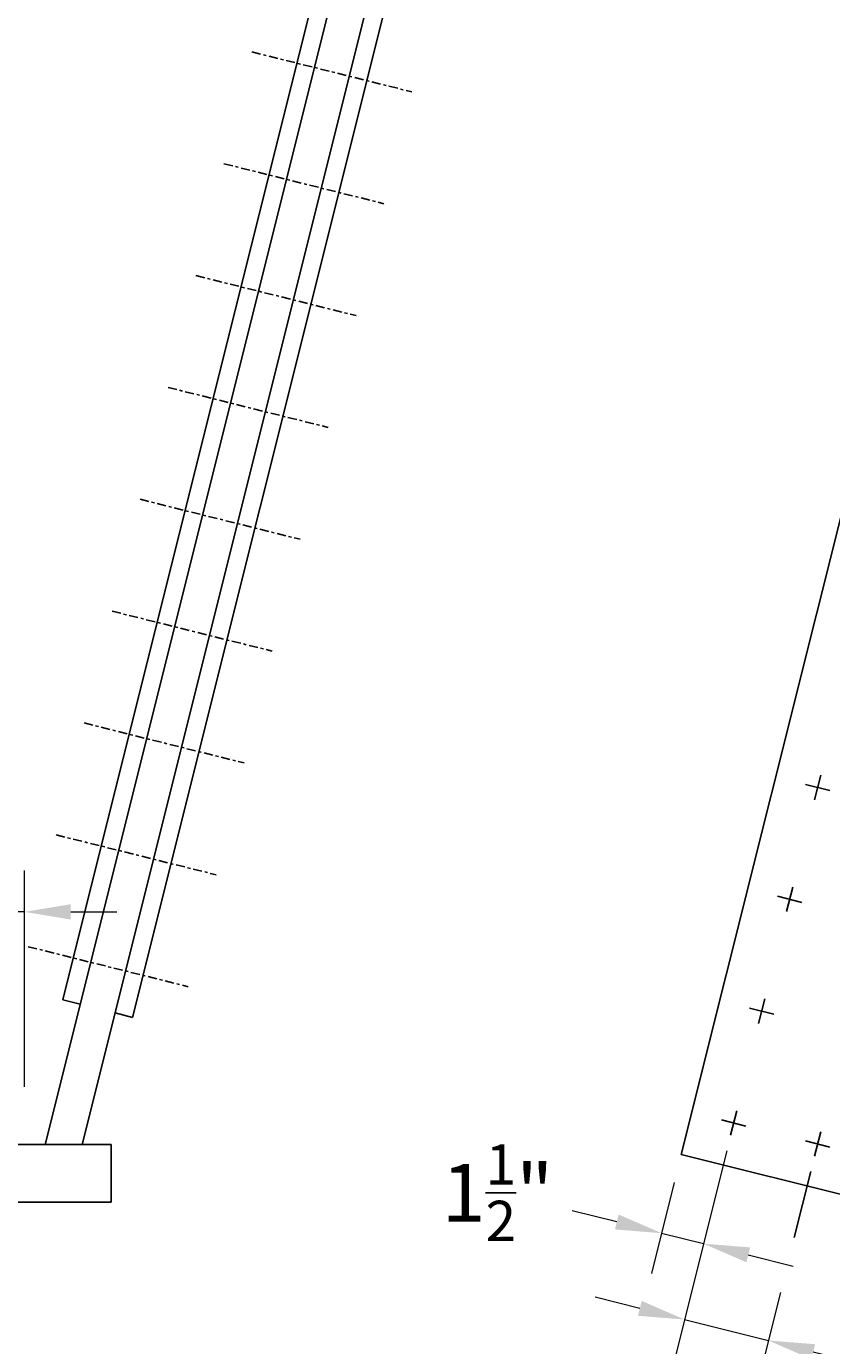
# Model space of a CAD drawing. Extents: x -24 to 158, y -107 to 126.
# Drawn here: x 92 to 120, y -28 to 17 of the extents above; entities that cross this region are included whole.
import ezdxf

# ---------------------------------------------------------------- set-up
doc = ezdxf.new("R2010")
doc.units = 0
doc.header["$LTSCALE"] = 0.5
doc.header["$MEASUREMENT"] = 0
doc.linetypes.add('CENTER', pattern=[2, 1.25, -0.25, 0.25, -0.25])
for name, color, linetype in [('PR-BR-COMP', 1, 'Continuous'), ('PR-BR-DIMS', 4, 'Continuous'), ('PR-BR-DIMS-EXT', 4, 'Continuous')]:
    doc.layers.add(name, color=color, linetype=linetype)
doc.styles.add('DOT-BR4', font='romans.shx', dxfattribs={"height": 0.125})
doc.dimstyles.new('DOT-BR-IN$0', dxfattribs={"dimtxt": 0.125, "dimasz": 0.1, "dimexe": 0.09, "dimexo": 0.0625, "dimgap": 0.05, "dimtad": 1, "dimtoh": 1, "dimdec": 3, "dimzin": 3, "dimdsep": 46, "dimlunit": 5, "dimtxsty": 'DOT-BR4', "dimcen": 0.09, "dimclrd": 256, "dimclre": 256, "dimclrt": 2, "dimaunit": 1, "dimadec": 4, "dimazin": 0, "dimtfac": 0.7, "dimtdec": 3, "dimtmove": 2, "dimatfit": 3, "dimfxl": 1, "dimtolj": 1, "dimtzin": 0, "dimlwd": 15, "dimlwe": 15, "dimarcsym": 0})

# ---------------------------------------------------------------- blocks, each defined once
blk = doc.blocks.new('*D101')
at = {"layer": 'Defpoints', "color": 0, "transparency": 16777216}
for p in [(90.508, -13.395), (90.508, -19.463), (92.008, -20.463)]:
    blk.add_point(p, dxfattribs=at)
at = {"layer": 'PR-BR-DIMS', "lineweight": 15, "transparency": 16777216}
for p, q in [((90.508, -18.463), (90.508, -11.955)), ((92.008, -19.463), (92.008, -11.955)), ((88.908, -13.395), (87.308, -13.395)), ((92.008, -13.395), (90.508, -13.395)), ((93.608, -13.395), (95.208, -13.395))]:
    blk.add_line(p, q, dxfattribs=at)
at = {"layer": 'PR-BR-DIMS', "transparency": 16777216}
for points in [[(88.908, -13.129), (88.908, -13.662), (90.508, -13.395)], [(93.608, -13.129), (93.608, -13.662), (92.008, -13.395)]]:
    blk.add_solid(points, dxfattribs=at)
at = {"layer": 'PR-BR-DIMS', "color": 2, "transparency": 16777216, "insert": (86.956, -6.015), "char_height": 2, "attachment_point": 5, "style": 'DOT-BR4'}
blk.add_mtext('\\A1;1{\\H0.700000x;\\S1/2;}"', dxfattribs=at)
blk = doc.blocks.new('*D102')
at = {"layer": 'Defpoints', "color": 0, "transparency": 16777216}
for p in [(116.602, -20.721), (118.466, -25.635), (117.808, -28.267)]:
    blk.add_point(p, dxfattribs=at)
at = {"layer": 'PR-BR-DIMS', "lineweight": 15, "transparency": 16777216}
for p, q in [((116.36, -21.691), (114.548, -28.936)), ((113.345, -27.151), (111.793, -26.763)), ((118.224, -26.605), (117.459, -29.664)), ((114.898, -27.539), (117.808, -28.267)), ((119.36, -28.655), (120.913, -29.043))]:
    blk.add_line(p, q, dxfattribs=at)
at = {"layer": 'PR-BR-DIMS', "transparency": 16777216}
for points in [[(113.41, -26.893), (113.281, -27.41), (114.898, -27.539)], [(119.425, -28.396), (119.296, -28.914), (117.808, -28.267)]]:
    blk.add_solid(points, dxfattribs=at)
at = {"layer": 'PR-BR-DIMS', "color": 2, "transparency": 16777216, "insert": (123.249, -29.36), "char_height": 2, "attachment_point": 5, "style": 'DOT-BR4'}
blk.add_mtext('\\A1;X"', dxfattribs=at)
blk = doc.blocks.new('*D103')
at = {"layer": 'Defpoints', "color": 0, "transparency": 16777216}
for p in [(116.602, -20.721), (114.783, -21.812), (115.556, -24.907)]:
    blk.add_point(p, dxfattribs=at)
at = {"layer": 'PR-BR-DIMS', "lineweight": 15, "transparency": 16777216}
for p, q in [((116.36, -21.691), (115.206, -26.304)), ((114.541, -22.782), (113.751, -25.941)), ((112.548, -24.155), (110.996, -23.767)), ((114.101, -24.544), (115.556, -24.907)), ((117.108, -25.295), (118.66, -25.683))]:
    blk.add_line(p, q, dxfattribs=at)
at = {"layer": 'PR-BR-DIMS', "transparency": 16777216}
for points in [[(112.613, -23.897), (112.484, -24.414), (114.101, -24.544)], [(117.173, -25.037), (117.043, -25.554), (115.556, -24.907)]]:
    blk.add_solid(points, dxfattribs=at)
at = {"layer": 'PR-BR-DIMS', "color": 2, "transparency": 16777216, "insert": (108.414, -23.139), "char_height": 2, "attachment_point": 5, "style": 'DOT-BR4'}
blk.add_mtext('\\A1;1{\\H0.700000x;\\S1/2;}"', dxfattribs=at)

msp = doc.modelspace()

# ---------------------------------------------------------------- linework, layer by layer
at = {"layer": 'PR-BR-COMP'}
for p, q in [((112.2199, 56.5365), (92.7199, -21.4635)), ((113.5084, 56.5365), (94.0084, -21.4635)), ((110.5494, 52.4313), (93.3294, -16.4488)), ((112.9748, 51.825), (95.7547, -17.0551)), ((114.7833, -21.8123), (132.0034, 47.0678)), ((119.6189, -8.6547), (119.4067, -9.5036)), ((119.9372, -9.1853), (119.0883, -8.973)), ((118.6487, -12.5353), (118.4365, -13.3842)), ((118.9671, -13.0658), (118.1182, -12.8536)), ((93.9357, -16.6004), (93.3294, -16.4488)), ((117.6786, -16.4159), (117.4664, -17.2647)), ((95.7547, -17.0551), (95.1484, -16.9035)), ((117.9969, -16.9464), (117.148, -16.7342)), ((116.7085, -20.2964), (116.4962, -21.1453)), ((117.0268, -20.827), (116.1779, -20.6147)), ((119.6189, -21.024), (119.4067, -21.8729)), ((59.3286, -21.4635), (95.0084, -21.4635)), ((95.0084, -21.4635), (95.0084, -23.4635)), ((119.9372, -21.5546), (119.0883, -21.3424)), ((127.3952, -24.9652), (114.7833, -21.8123)), ((60.0837, -23.4635), (95.0084, -23.4635))]:
    msp.add_line(p, q, dxfattribs=at)
at = {"layer": 'PR-BR-DIMS-EXT', "linetype": 'CENTER', "ltscale": 0.5}
for p, q in [((99.8915, 16.4417), (105.4425, 15.0539)), ((98.9214, 12.5611), (104.4723, 11.1734)), ((97.9512, 8.6806), (103.5022, 7.2928)), ((96.9811, 4.8), (102.5321, 3.4122)), ((96.011, 0.9194), (101.5619, -0.4683)), ((95.0408, -2.9612), (100.5918, -4.3489)), ((94.0707, -6.8417), (99.6216, -8.2295)), ((93.1005, -10.7223), (98.6515, -12.11)), ((92.1304, -14.6029), (97.6814, -15.9906))]:
    msp.add_line(p, q, dxfattribs=at)
at = {"layer": 'PR-BR-DIMS-EXT'}
msp.add_line((118.702, -24.6917), (119.2736, -22.4053), dxfattribs=at)

# ---------------------------------------------------------------- dimensions: what is measured, and where the dimension line sits
at = {"layer": 'PR-BR-DIMS'}
dim = msp.add_linear_dim(base=(90.5084, -13.3954), p1=(92.0084, -20.4635), p2=(90.5084, -19.4635), dimstyle='DOT-BR-IN$0', override={"dimpost": '"'}, dxfattribs=at)
dim.commit()
dim.dimension.update_dxf_attribs({"geometry": '*D101', "text_midpoint": (86.9562, -6.0152), "dimtype": 160})
dim = msp.add_linear_dim(base=(115.5557, -24.9074), p1=(114.7833, -21.8123), p2=(116.6023, -20.7209), angle=345.96376, dimstyle='DOT-BR-IN$0', override={"dimpost": '"'}, dxfattribs=at)
dim.commit()
dim.dimension.update_dxf_attribs({"geometry": '*D103', "text_midpoint": (108.4142, -23.1389), "dimtype": 160})
dim = msp.add_linear_dim(base=(117.8082, -28.2669), p1=(116.6023, -20.7209), p2=(118.4661, -25.635), angle=345.96376, text='X"', dimstyle='DOT-BR-IN$0', override={"dimpost": '"'}, dxfattribs=at)
dim.commit()
dim.dimension.update_dxf_attribs({"geometry": '*D102', "text_midpoint": (123.2489, -29.3605), "dimtype": 160})

doc.saveas('drawing.dxf')
